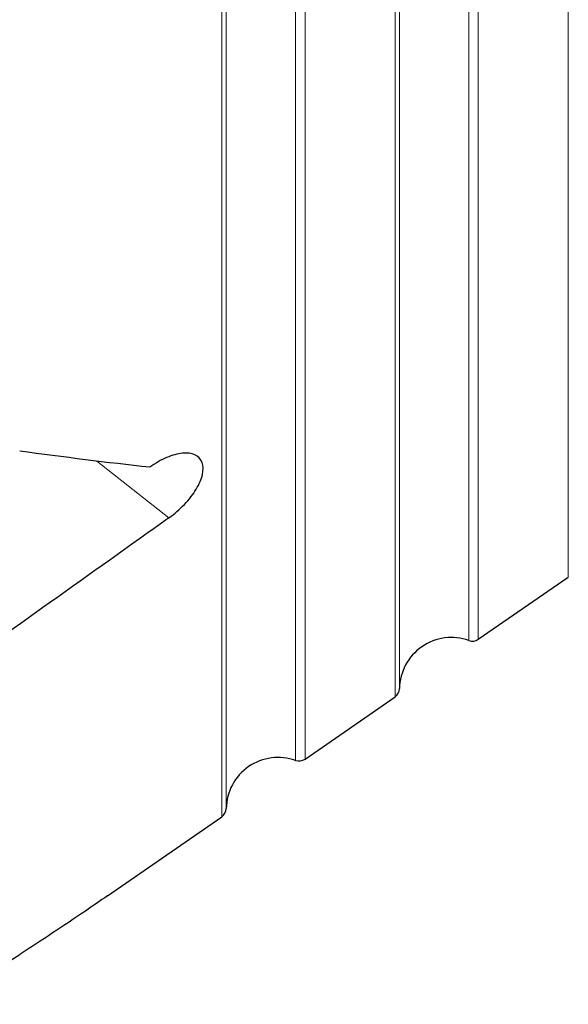
# Model space of a CAD drawing. Units: millimetres. Extents: x 23 to 413, y 5 to 289.
# Drawn here: x 113 to 128, y 159 to 187 of the extents above; entities that cross this region are included whole.
import ezdxf

# ---------------------------------------------------------------- set-up
doc = ezdxf.new("R2010")
doc.units = ezdxf.units.MM

msp = doc.modelspace()

# ---------------------------------------------------------------- linework, layer by layer
at = {"color": 8, "linetype": 'Continuous', "lineweight": 0}
for p, q in [((118.3406, 164.1772), (118.3406, 266.5865)), ((118.4698, 164.4186), (118.4698, 266.345)), ((120.4733, 165.8056), (120.4733, 264.958)), ((120.7447, 165.8416), (120.7447, 264.9221)), ((123.3406, 167.6387), (123.3406, 263.125)), ((123.4698, 167.8802), (123.4698, 262.8835)), ((125.4733, 169.2672), (125.4733, 261.4965)), ((125.7447, 169.3031), (125.7447, 261.4606)), ((128.3406, 171.1002), (128.3406, 259.6634)), ((116.8181, 172.8121), (114.7339, 174.4483))]:
    msp.add_line(p, q, dxfattribs=at)
at = {"color": 7, "linetype": 'Continuous', "lineweight": 30}
for p, q in [((125.7447, 169.3031), (128.3406, 171.1002)), ((120.7447, 165.8416), (123.3406, 167.6387)), ((115.046, 161.8963), (118.3406, 164.1772))]:
    msp.add_line(p, q, dxfattribs=at)
for centre, radius, start, end in [((124.9696, 167.8543), 1.5, 70.38049, 179.00982), ((125.574, 169.5498), 0.3, 250.38049, 304.69515), ((123.1699, 167.8854), 0.3, 304.69515, 359.00982), ((119.9696, 164.3927), 1.5, 70.38049, 179.00982), ((120.574, 166.0882), 0.3, 250.38049, 304.69515), ((118.1699, 164.4238), 0.3, 304.69515, 359.00982)]:
    msp.add_arc(centre, radius, start, end, dxfattribs=at)
msp.add_ellipse((-1294.9669, 912.4986), major_axis=(1417.3247, -742.1508), ratio=0.1196867, start_param=6.1994832, end_param=6.2123219, dxfattribs=at)
for points in [[(116.2657, 174.2688), (115.0371, 174.4048), (113.7845, 174.5618), (112.5115, 174.7365)], [(116.8181, 172.8121), (114.5395, 171.1817), (112.2564, 169.5568), (109.9696, 167.9361)]]:
    msp.add_open_spline(points, degree=3, dxfattribs=at)
for points, knots in [([(116.8181, 172.8121), (116.9764, 172.9254), (117.1295, 173.0578), (117.3306, 173.2681), (117.3942, 173.3414), (117.5081, 173.4878), (117.559, 173.5613), (117.6484, 173.709), (117.6866, 173.783), (117.7469, 173.9252), (117.7695, 173.9942), (117.8135, 174.1948), (117.809, 174.3149), (117.7354, 174.5075), (117.6652, 174.5819), (117.5204, 174.6496), (117.4647, 174.6653), (117.344, 174.6814), (117.2786, 174.6822), (117.0675, 174.6621), (116.912, 174.6192), (116.6692, 174.5144), (116.5883, 174.4734), (116.4264, 174.3797), (116.3446, 174.3263), (116.2657, 174.2688)], [0, 0, 0, 0, 0.125, 0.125, 0.1875, 0.1875, 0.25, 0.25, 0.3125, 0.3125, 0.375, 0.375, 0.5, 0.5, 0.625, 0.625, 0.6875, 0.6875, 0.75, 0.75, 0.875, 0.875, 0.9375, 0.9375, 1, 1, 1, 1]), ([(115.0452, 161.8975), (114.8323, 161.7502), (114.3083, 161.3876), (113.464, 160.8212), (112.829, 160.4068), (112.5115, 160.1996)], [0, 0, 0, 0, 0.2549181, 0.6274587, 1, 1, 1, 1])]:
    msp.add_open_spline(points, degree=3, knots=knots, dxfattribs=at)

doc.saveas('drawing.dxf')
